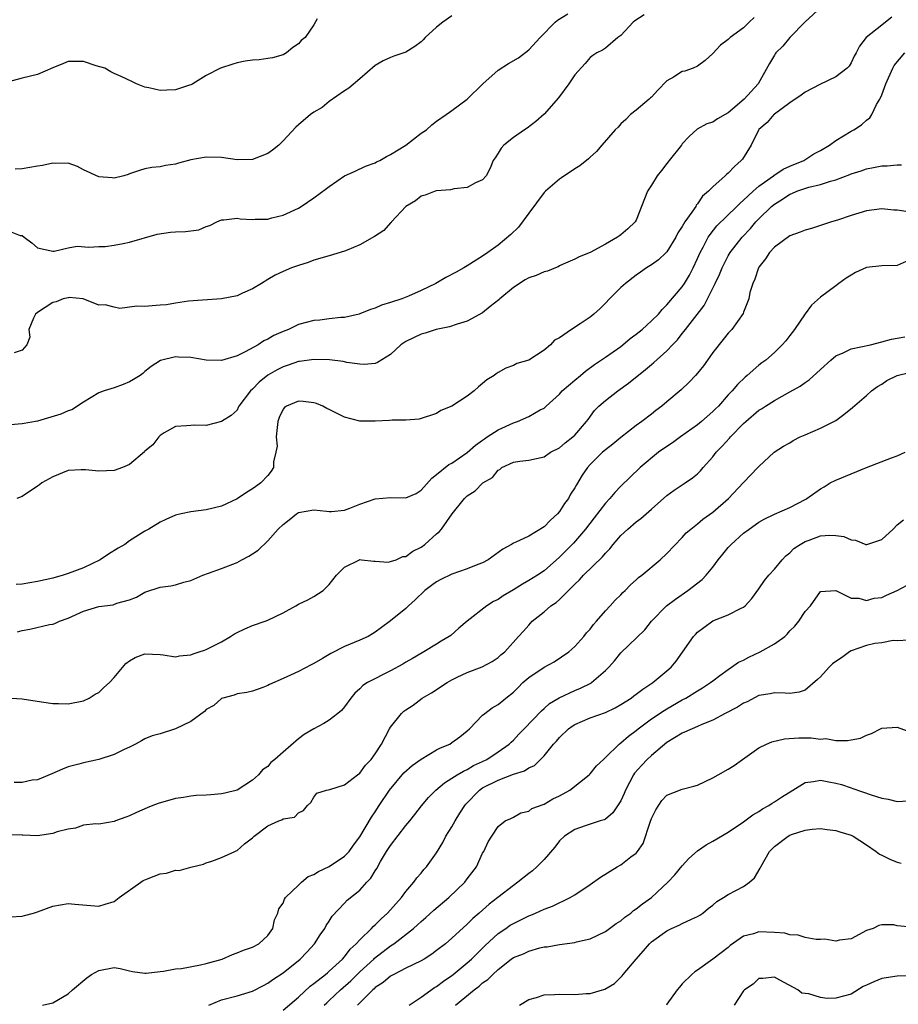
# Model space of a CAD drawing. Units: inches. Extents: x 2550000 to 2553000, y 1536721 to 1539000.
# Drawn here: x 2551307 to 2551421, y 1537233 to 1537361 of the extents above; entities that cross this region are included whole.
import ezdxf

# ---------------------------------------------------------------- set-up
doc = ezdxf.new("R2010")
doc.units = ezdxf.units.IN
doc.header["$MEASUREMENT"] = 0
doc.layers.add('LD25501536_2ft', color=253, linetype='Continuous')

msp = doc.modelspace()

# ---------------------------------------------------------------- linework, layer by layer
at = {"layer": 'LD25501536_2ft'}
for points, elevation in [([(2551411.13, 1537363), (2551409, 1537361.07), (2551407, 1537359), (2551406.1, 1537357.9), (2551405.21, 1537357), (2551405.11, 1537356.89), (2551405, 1537356.72), (2551404.36, 1537355.64), (2551402.88, 1537353), (2551401.08, 1537351), (2551399, 1537349.22), (2551398.59, 1537349), (2551397.58, 1537348.42), (2551397, 1537347.97), (2551396.22, 1537347.78), (2551394.94, 1537347.06), (2551393.89, 1537346.11), (2551393, 1537345.16), (2551392.89, 1537345), (2551391.3, 1537343), (2551391.18, 1537342.82), (2551391, 1537342.61), (2551390.32, 1537341.68), (2551389.74, 1537341), (2551389, 1537339.79), (2551388.46, 1537339), (2551387.7, 1537337), (2551387, 1537335.23), (2551386.88, 1537335), (2551385.9, 1537334.1), (2551385, 1537333.32), (2551384.81, 1537333.19), (2551384.55, 1537333), (2551383, 1537332.1), (2551381, 1537331), (2551379.57, 1537330.43), (2551379, 1537330.13), (2551377.49, 1537329.49), (2551377, 1537329.26), (2551376.85, 1537329.15), (2551376.49, 1537329), (2551375.43, 1537328.57), (2551375, 1537328.51), (2551373.96, 1537328.04), (2551373, 1537327.72), (2551372.53, 1537327.47), (2551371, 1537326.45), (2551369.24, 1537325), (2551369.13, 1537324.87), (2551368, 1537324), (2551367, 1537323.18), (2551365, 1537322.06), (2551363.67, 1537321.67), (2551362.67, 1537321.33), (2551360.93, 1537321), (2551359.51, 1537320.49), (2551359, 1537320.37), (2551357, 1537319.42), (2551356.34, 1537319), (2551355, 1537317.74), (2551353.31, 1537316.69), (2551353, 1537316.58), (2551351.56, 1537316.44), (2551351, 1537316.47), (2551349.29, 1537316.71), (2551348.84, 1537316.84), (2551347.04, 1537317.04), (2551345, 1537317.1), (2551343.16, 1537316.84), (2551343, 1537316.83), (2551341.67, 1537316.33), (2551341, 1537316.13), (2551340.25, 1537315.75), (2551339, 1537315.03), (2551337.87, 1537314.13), (2551337, 1537313.21), (2551336.76, 1537313), (2551335.24, 1537311), (2551335.17, 1537310.83), (2551335, 1537310.5), (2551334.23, 1537309.77), (2551333, 1537309), (2551331, 1537308.47), (2551329.48, 1537308.52), (2551329, 1537308.47), (2551328.43, 1537308.43), (2551327, 1537308.35), (2551325.51, 1537307.51), (2551325, 1537307.18), (2551324.82, 1537307), (2551324.03, 1537305.97), (2551323, 1537305.15), (2551322.93, 1537305.07), (2551321, 1537303.42), (2551320.07, 1537303), (2551319, 1537302.63), (2551317, 1537302.54), (2551315.28, 1537302.72), (2551315, 1537302.73), (2551314.7, 1537302.7), (2551313, 1537302.62), (2551311, 1537301.82), (2551309.59, 1537301), (2551309.26, 1537300.74), (2551309, 1537300.59), (2551307, 1537299.26), (2551306.32, 1537299)], 8786), ([(2551305, 1537333.92), (2551306.77, 1537333.23), (2551307, 1537333.22), (2551307.28, 1537333), (2551308.29, 1537332.29), (2551309, 1537331.62), (2551311, 1537331.17), (2551311.18, 1537331.18), (2551313, 1537331.62), (2551314.17, 1537331.83), (2551315.69, 1537331.69), (2551317, 1537331.78), (2551317.81, 1537331.81), (2551319, 1537331.98), (2551320.18, 1537332.18), (2551321, 1537332.35), (2551324.58, 1537333.42), (2551326.35, 1537333.65), (2551327, 1537333.69), (2551328.27, 1537333.73), (2551329, 1537333.84), (2551330.04, 1537333.96), (2551331, 1537334.4), (2551331.48, 1537334.52), (2551332.36, 1537335), (2551333, 1537335.28), (2551333.27, 1537335.27), (2551335, 1537335.47), (2551335.42, 1537335.42), (2551337, 1537335.33), (2551337.35, 1537335.35), (2551339, 1537335.37), (2551339.53, 1537335.53), (2551341, 1537335.87), (2551343, 1537336.81), (2551343.35, 1537337), (2551345, 1537338.13), (2551346.67, 1537339.33), (2551347, 1537339.59), (2551349, 1537341.02), (2551350.38, 1537341.62), (2551351.75, 1537342.25), (2551353, 1537342.68), (2551353.19, 1537342.81), (2551353.59, 1537343), (2551354.49, 1537343.52), (2551355, 1537343.76), (2551356.98, 1537345), (2551359, 1537346.57), (2551359.7, 1537347), (2551360.37, 1537347.63), (2551361, 1537348.11), (2551362.23, 1537349), (2551362.69, 1537349.31), (2551363, 1537349.49), (2551365, 1537350.98), (2551367.03, 1537353), (2551369, 1537354.74), (2551370.37, 1537355.63), (2551371.65, 1537356.35), (2551373, 1537357.4), (2551374.5, 1537359), (2551376.44, 1537361), (2551376.73, 1537361.27), (2551378.09, 1537362.09)], 8780), ([(2551388.03, 1537361.97), (2551386.83, 1537361.17), (2551386.61, 1537361), (2551385, 1537359.26), (2551384.61, 1537359), (2551383, 1537357.64), (2551382.63, 1537357.37), (2551381.87, 1537357), (2551381.35, 1537356.65), (2551381, 1537356.43), (2551380.37, 1537355.63), (2551379, 1537354.16), (2551378.24, 1537353), (2551376.86, 1537351.14), (2551375, 1537349.01), (2551373.93, 1537348.07), (2551372.79, 1537347.21), (2551372.46, 1537347), (2551371, 1537346.01), (2551369.75, 1537345), (2551369.41, 1537344.59), (2551369, 1537343.97), (2551368.65, 1537343.35), (2551368.38, 1537343), (2551368, 1537342), (2551367.44, 1537341), (2551367, 1537340.46), (2551366.07, 1537340.07), (2551365, 1537339.46), (2551363.31, 1537339.31), (2551362.81, 1537339.19), (2551361, 1537339.05), (2551360.81, 1537339), (2551359.5, 1537338.5), (2551359, 1537338.36), (2551358.26, 1537337.74), (2551357, 1537337.01), (2551355.13, 1537335), (2551355.07, 1537334.93), (2551355, 1537334.87), (2551354.11, 1537333.89), (2551352.92, 1537333.08), (2551351, 1537332.01), (2551349.33, 1537331.33), (2551349, 1537331.18), (2551347, 1537330.58), (2551345, 1537330.02), (2551344.27, 1537329.73), (2551343, 1537329.34), (2551342.11, 1537329), (2551341, 1537328.54), (2551339.95, 1537328.05), (2551339, 1537327.52), (2551338.19, 1537327), (2551337, 1537326.28), (2551335.72, 1537325.72), (2551335, 1537325.39), (2551333, 1537324.98), (2551328.69, 1537324.69), (2551327, 1537324.43), (2551325.81, 1537324.19), (2551325, 1537324.15), (2551323.94, 1537324.06), (2551323, 1537324), (2551321.96, 1537324.04), (2551319.74, 1537323.74), (2551319, 1537323.88), (2551317.82, 1537324.18), (2551317, 1537324.15), (2551314.98, 1537324.98), (2551313.14, 1537325.14), (2551313, 1537325.13), (2551312.36, 1537325), (2551311.43, 1537324.57), (2551311, 1537324.5), (2551309, 1537323.21), (2551308.75, 1537323), (2551308.48, 1537322.48), (2551307.9, 1537321), (2551308.03, 1537319.97), (2551307.62, 1537319), (2551307, 1537318.31), (2551305.95, 1537317.95)], 8782), ([(2551363, 1537361.83), (2551361.82, 1537361), (2551361, 1537360.36), (2551359.53, 1537359), (2551359.27, 1537358.73), (2551359, 1537358.47), (2551358.17, 1537357.83), (2551357, 1537357.1), (2551355.42, 1537356.58), (2551355, 1537356.39), (2551354.02, 1537355.98), (2551353, 1537355.37), (2551351, 1537353.61), (2551349.58, 1537352.42), (2551349, 1537352.05), (2551347, 1537350.66), (2551346.09, 1537349.91), (2551345, 1537349.28), (2551344.59, 1537349), (2551343, 1537347.64), (2551342.68, 1537347.32), (2551341, 1537345.54), (2551340.46, 1537345), (2551339.64, 1537344.36), (2551339, 1537343.92), (2551337, 1537343.12), (2551335, 1537343.08), (2551333, 1537343.38), (2551331, 1537343.45), (2551329, 1537343.07), (2551327.37, 1537342.63), (2551327, 1537342.5), (2551325.67, 1537342.33), (2551325, 1537342.17), (2551323.9, 1537342.1), (2551323, 1537341.91), (2551322.29, 1537341.71), (2551321, 1537341.25), (2551320.83, 1537341.17), (2551320.27, 1537341), (2551319, 1537340.69), (2551318.75, 1537340.75), (2551317, 1537340.87), (2551315, 1537341.79), (2551314.21, 1537342.21), (2551313, 1537342.64), (2551311.38, 1537342.62), (2551311, 1537342.67), (2551309.67, 1537342.33), (2551309, 1537342.25), (2551307, 1537341.92), (2551306.12, 1537341.88)], 8778), ([(2551420.32, 1537361.68), (2551419.46, 1537361), (2551419, 1537360.6), (2551416.96, 1537359), (2551416.11, 1537357.89), (2551415.68, 1537357), (2551415.41, 1537356.59), (2551415, 1537355.73), (2551414.73, 1537355.27), (2551414.48, 1537355), (2551413, 1537353.91), (2551410.91, 1537352.91), (2551409, 1537351.9), (2551408.5, 1537351.5), (2551407, 1537350.51), (2551405, 1537349.05), (2551404.94, 1537349), (2551404.07, 1537347.93), (2551403, 1537347.03), (2551402.94, 1537346.94), (2551401.99, 1537345), (2551400.83, 1537343.17), (2551400.69, 1537343), (2551399.79, 1537342.21), (2551399, 1537341.35), (2551398.8, 1537341.2), (2551398.61, 1537341), (2551397, 1537339.58), (2551396.44, 1537339), (2551395.66, 1537338.34), (2551395, 1537337.35), (2551394.83, 1537337.17), (2551394.76, 1537337), (2551394.26, 1537336.26), (2551393.34, 1537335), (2551393, 1537334.42), (2551392.43, 1537333.57), (2551392.15, 1537333), (2551391, 1537331.1), (2551390.91, 1537331), (2551389.93, 1537330.07), (2551389, 1537329.4), (2551388.34, 1537329), (2551387.55, 1537328.45), (2551387, 1537328.06), (2551385.59, 1537327), (2551385, 1537326.45), (2551383.54, 1537325), (2551383, 1537324.42), (2551382.29, 1537323.71), (2551381.48, 1537323), (2551381, 1537322.6), (2551379.71, 1537321.71), (2551378.59, 1537321), (2551377, 1537319.9), (2551376.38, 1537319.62), (2551375.86, 1537319), (2551375, 1537318.29), (2551373, 1537317), (2551371.46, 1537316.54), (2551371, 1537316.32), (2551370.03, 1537315.97), (2551369, 1537315.38), (2551368.77, 1537315.23), (2551368.48, 1537315), (2551367.55, 1537314.45), (2551367, 1537313.94), (2551366.47, 1537313.53), (2551365.9, 1537313), (2551365, 1537312.32), (2551363, 1537311), (2551361.56, 1537310.44), (2551361, 1537310.05), (2551358.71, 1537309.29), (2551357, 1537309.18), (2551355.2, 1537309.2), (2551354.86, 1537309.14), (2551353, 1537309.06), (2551351, 1537309.07), (2551349, 1537309.58), (2551348.03, 1537310.03), (2551347, 1537310.59), (2551346.72, 1537310.72), (2551346.18, 1537311), (2551345.34, 1537311.34), (2551345, 1537311.45), (2551343.63, 1537311.63), (2551343, 1537311.67), (2551341.44, 1537311), (2551341.18, 1537310.82), (2551341, 1537310.61), (2551340.49, 1537309.51), (2551340.34, 1537309), (2551340.24, 1537308.24), (2551340.12, 1537307), (2551340.21, 1537305.79), (2551340.07, 1537305), (2551339.75, 1537303.75), (2551339.77, 1537303), (2551339.47, 1537302.53), (2551339, 1537301.98), (2551338.12, 1537301), (2551337.44, 1537300.56), (2551337, 1537300.25), (2551336.22, 1537299.78), (2551335, 1537298.95), (2551333, 1537297.98), (2551331, 1537297.5), (2551329, 1537297.24), (2551327.72, 1537297), (2551327, 1537296.82), (2551325.74, 1537296.26), (2551325, 1537295.91), (2551323.52, 1537295), (2551323, 1537294.73), (2551321, 1537293.46), (2551320.39, 1537293), (2551319.5, 1537292.5), (2551318.27, 1537291.73), (2551317.18, 1537291), (2551315, 1537289.96), (2551313, 1537289.2), (2551312.37, 1537289), (2551311, 1537288.6), (2551309, 1537288.15), (2551308, 1537288), (2551307, 1537287.83), (2551306.22, 1537287.78)], 8788), ([(2551402.38, 1537361.62), (2551401.72, 1537361), (2551401, 1537360.29), (2551399.23, 1537359), (2551399.11, 1537358.89), (2551399, 1537358.77), (2551397.97, 1537358.03), (2551397, 1537356.92), (2551396, 1537356), (2551395, 1537355.27), (2551394.44, 1537355), (2551393.36, 1537354.64), (2551393, 1537354.57), (2551391.85, 1537353.85), (2551391, 1537353.37), (2551389.84, 1537352.16), (2551389, 1537351.26), (2551388.86, 1537351.14), (2551388.68, 1537351), (2551387, 1537349.55), (2551386.25, 1537349), (2551385.67, 1537348.33), (2551385, 1537347.76), (2551384.65, 1537347.35), (2551384.28, 1537347), (2551382.51, 1537345), (2551381.82, 1537344.18), (2551381, 1537343.44), (2551380.79, 1537343.21), (2551379.68, 1537342.32), (2551379, 1537341.92), (2551377.27, 1537340.73), (2551377, 1537340.56), (2551375.19, 1537339), (2551375, 1537338.81), (2551373, 1537336.15), (2551371.68, 1537334.32), (2551370.66, 1537333.34), (2551369, 1537331.95), (2551367.68, 1537331), (2551367, 1537330.54), (2551365, 1537329.26), (2551364.57, 1537329), (2551363.56, 1537328.44), (2551362.22, 1537327.78), (2551360.9, 1537327), (2551359, 1537326.07), (2551357.35, 1537325.35), (2551356.46, 1537325), (2551355, 1537324.52), (2551353.83, 1537324.17), (2551353, 1537323.78), (2551352.4, 1537323.6), (2551351, 1537323.02), (2551350.91, 1537323), (2551349, 1537322.57), (2551348.54, 1537322.54), (2551347, 1537322.38), (2551345.78, 1537322.22), (2551345, 1537322.17), (2551343, 1537321.62), (2551341.72, 1537321), (2551341, 1537320.71), (2551339.81, 1537320.19), (2551339, 1537319.71), (2551338.5, 1537319.5), (2551337.74, 1537319), (2551336.08, 1537318.08), (2551335, 1537317.56), (2551333, 1537316.93), (2551330.99, 1537316.99), (2551329, 1537317.33), (2551327.37, 1537317.37), (2551327, 1537317.44), (2551325.05, 1537316.95), (2551323.81, 1537316.19), (2551323, 1537315.52), (2551322.74, 1537315.26), (2551322.39, 1537315), (2551321.53, 1537314.47), (2551321, 1537314.18), (2551320.19, 1537313.81), (2551319, 1537313.4), (2551317.7, 1537313), (2551317, 1537312.72), (2551315, 1537311.54), (2551313.47, 1537310.53), (2551313, 1537310.38), (2551312.04, 1537309.96), (2551309, 1537309.07), (2551307, 1537308.71), (2551304.49, 1537308.49)], 8784), ([(2551345.46, 1537361.46), (2551345, 1537360.65), (2551343.87, 1537359), (2551343.37, 1537358.63), (2551343, 1537358.18), (2551342.27, 1537357.73), (2551341.46, 1537357), (2551341, 1537356.75), (2551339.63, 1537356.37), (2551339, 1537356.26), (2551337.89, 1537356.11), (2551337, 1537356.07), (2551336.07, 1537355.93), (2551335, 1537355.73), (2551334.44, 1537355.56), (2551332.84, 1537355), (2551331, 1537354.06), (2551329.24, 1537353), (2551329.1, 1537352.9), (2551329, 1537352.86), (2551328.82, 1537352.82), (2551327, 1537352.19), (2551325.86, 1537352.14), (2551325, 1537352.13), (2551323.52, 1537352.48), (2551323, 1537352.56), (2551321.91, 1537353), (2551321.3, 1537353.3), (2551319.93, 1537353.93), (2551319, 1537354.31), (2551318.55, 1537354.55), (2551317.77, 1537355), (2551316.67, 1537355.33), (2551315, 1537355.87), (2551313.88, 1537355.88), (2551313, 1537355.87), (2551312.39, 1537355.61), (2551311, 1537355.07), (2551309, 1537354.21), (2551307, 1537353.74), (2551305.25, 1537353.25)], 8776), ([(2551306.39, 1537281.61), (2551307, 1537281.8), (2551308.02, 1537281.98), (2551310.57, 1537282.57), (2551311, 1537282.63), (2551311.28, 1537282.72), (2551311.87, 1537283), (2551313, 1537283.4), (2551315, 1537284.32), (2551317, 1537284.91), (2551318.85, 1537285.15), (2551319.34, 1537285.34), (2551321, 1537285.78), (2551321.89, 1537286.11), (2551323, 1537286.78), (2551325, 1537287.43), (2551326.38, 1537287.62), (2551327, 1537287.73), (2551328.07, 1537288.07), (2551329, 1537288.3), (2551330.54, 1537289), (2551331.27, 1537289.27), (2551333, 1537289.85), (2551335, 1537290.64), (2551335.62, 1537291), (2551336.53, 1537291.47), (2551337, 1537291.76), (2551337.75, 1537292.25), (2551339, 1537293.45), (2551340.37, 1537295), (2551341, 1537295.6), (2551341.79, 1537296.21), (2551342.74, 1537297), (2551343, 1537297.15), (2551345, 1537297.49), (2551346.67, 1537297.33), (2551347, 1537297.29), (2551347.3, 1537297.3), (2551349, 1537297.45), (2551349.71, 1537297.71), (2551351, 1537298.23), (2551353, 1537298.95), (2551355, 1537299.11), (2551357, 1537299.06), (2551358.35, 1537299.65), (2551359, 1537300.07), (2551360.37, 1537301.63), (2551361, 1537302.09), (2551362.61, 1537303.39), (2551363, 1537303.6), (2551365, 1537304.96), (2551366.06, 1537305.94), (2551367, 1537306.59), (2551367.23, 1537306.77), (2551367.61, 1537307), (2551369, 1537307.93), (2551371, 1537308.82), (2551371.52, 1537309), (2551373, 1537309.66), (2551374.51, 1537310.51), (2551375, 1537310.76), (2551375.14, 1537310.86), (2551375.26, 1537311), (2551377, 1537312.58), (2551377.38, 1537313), (2551379, 1537314.4), (2551379.76, 1537315), (2551380.42, 1537315.58), (2551381.58, 1537316.42), (2551383, 1537317.39), (2551385, 1537318.79), (2551385.27, 1537319), (2551386.2, 1537319.8), (2551387, 1537320.37), (2551387.77, 1537321), (2551389, 1537322.1), (2551389.91, 1537323), (2551390.39, 1537323.61), (2551391, 1537324.18), (2551393, 1537326.53), (2551393.31, 1537327), (2551393.95, 1537328.05), (2551394.44, 1537329), (2551395, 1537330.22), (2551395.33, 1537331), (2551395.73, 1537331.73), (2551396.37, 1537333), (2551396.62, 1537333.38), (2551397.52, 1537334.48), (2551400.1, 1537337), (2551400.54, 1537337.46), (2551401, 1537337.82), (2551402.26, 1537339), (2551403, 1537339.64), (2551404.88, 1537341), (2551404.94, 1537341.06), (2551406.14, 1537341.87), (2551407, 1537342.25), (2551408.85, 1537343), (2551410.15, 1537343.86), (2551411, 1537344.31), (2551412.18, 1537345), (2551413, 1537345.6), (2551415, 1537346.81), (2551415.37, 1537347), (2551416.35, 1537347.65), (2551417, 1537348.24), (2551417.45, 1537348.55), (2551417.7, 1537349), (2551418.29, 1537350.29), (2551418.73, 1537351), (2551418.84, 1537351.16), (2551419, 1537351.53), (2551419.52, 1537353), (2551420.43, 1537355), (2551420.62, 1537355.38), (2551421.98, 1537357)], 8790), ([(2551304.97, 1537273.03), (2551307, 1537272.91), (2551309.52, 1537272.48), (2551311, 1537272.3), (2551311.73, 1537272.27), (2551313, 1537272.25), (2551315, 1537272.65), (2551315.72, 1537273), (2551316.52, 1537273.48), (2551317, 1537273.73), (2551317.65, 1537274.35), (2551318.4, 1537275), (2551319, 1537275.67), (2551320.51, 1537277.49), (2551321, 1537277.86), (2551321.73, 1537278.27), (2551323, 1537278.73), (2551325, 1537278.68), (2551325.37, 1537278.63), (2551327, 1537278.38), (2551327.51, 1537278.49), (2551329, 1537278.6), (2551329.27, 1537278.73), (2551330.09, 1537279), (2551330.76, 1537279.24), (2551331, 1537279.3), (2551333, 1537280.3), (2551334.14, 1537281), (2551334.66, 1537281.34), (2551335, 1537281.52), (2551336, 1537282), (2551337, 1537282.45), (2551338.66, 1537283), (2551339, 1537283.13), (2551341, 1537284.08), (2551342.67, 1537285), (2551343, 1537285.2), (2551344.23, 1537285.77), (2551345, 1537286.22), (2551346.21, 1537287), (2551347, 1537287.78), (2551347.97, 1537289), (2551349, 1537290.05), (2551350.95, 1537291), (2551351, 1537291.02), (2551351.23, 1537291), (2551352.82, 1537290.82), (2551353, 1537290.84), (2551354.71, 1537290.71), (2551355, 1537290.76), (2551355.72, 1537291), (2551356.59, 1537291.41), (2551357, 1537291.43), (2551357.89, 1537292.11), (2551359, 1537292.64), (2551359.48, 1537293), (2551361, 1537294.37), (2551361.35, 1537294.65), (2551361.63, 1537295), (2551363.04, 1537297), (2551364.63, 1537299), (2551365, 1537299.34), (2551366.01, 1537299.99), (2551367.04, 1537301), (2551368.27, 1537301.73), (2551369, 1537302.68), (2551369.24, 1537302.76), (2551369.49, 1537303), (2551371, 1537303.69), (2551371.86, 1537303.86), (2551373, 1537303.97), (2551375, 1537304.42), (2551375.86, 1537305), (2551377, 1537305.58), (2551377.76, 1537306.24), (2551378.75, 1537307), (2551379, 1537307.24), (2551380.55, 1537309), (2551380.73, 1537309.27), (2551381.58, 1537310.42), (2551382.14, 1537311), (2551383, 1537311.75), (2551384.62, 1537313), (2551386.02, 1537313.98), (2551388.23, 1537315.77), (2551389, 1537316.45), (2551389.31, 1537316.69), (2551391, 1537318.21), (2551391.73, 1537319), (2551392.37, 1537319.63), (2551393, 1537320.46), (2551393.25, 1537320.75), (2551393.41, 1537321), (2551395.87, 1537324.13), (2551397.31, 1537327), (2551397.85, 1537328.15), (2551398.19, 1537329), (2551398.45, 1537329.55), (2551399, 1537330.56), (2551399.26, 1537331), (2551400.81, 1537333), (2551401.88, 1537334.12), (2551402.61, 1537335), (2551403, 1537335.4), (2551404.62, 1537337), (2551405, 1537337.33), (2551406.05, 1537337.95), (2551407, 1537338.62), (2551407.28, 1537338.72), (2551407.94, 1537339), (2551409.51, 1537339.51), (2551411, 1537339.85), (2551412.3, 1537340.3), (2551413, 1537340.47), (2551414.83, 1537341.17), (2551415, 1537341.25), (2551416.33, 1537341.67), (2551417, 1537341.91), (2551417.93, 1537342.07), (2551419, 1537342.3), (2551419.69, 1537342.31), (2551421, 1537342.44), (2551421.55, 1537342.45)], 8792), ([(2551423, 1537336.24), (2551421, 1537336.51), (2551420.55, 1537336.55), (2551419, 1537336.71), (2551417, 1537336.44), (2551415, 1537335.82), (2551413.23, 1537335.23), (2551412.45, 1537335), (2551409.85, 1537334.15), (2551409, 1537333.94), (2551408.35, 1537333.65), (2551407, 1537333.18), (2551405, 1537331.72), (2551404.35, 1537331), (2551403.83, 1537330.17), (2551403, 1537329.12), (2551402.93, 1537329), (2551402.47, 1537327.53), (2551402.18, 1537327), (2551401.81, 1537325.81), (2551401.66, 1537325), (2551401, 1537323.24), (2551400.94, 1537323.06), (2551399.46, 1537321), (2551399, 1537320.52), (2551398.32, 1537319.68), (2551397, 1537317.98), (2551396.31, 1537317), (2551395.75, 1537316.25), (2551395, 1537315.31), (2551394.72, 1537315), (2551393.89, 1537314.11), (2551392.85, 1537313.15), (2551391, 1537311.56), (2551390.33, 1537311), (2551389.57, 1537310.43), (2551389, 1537309.96), (2551387.74, 1537309), (2551387, 1537308.49), (2551385, 1537306.93), (2551383.94, 1537306.06), (2551383, 1537305.33), (2551382.63, 1537305), (2551381, 1537303.39), (2551380.65, 1537303), (2551379.98, 1537302.02), (2551379.23, 1537300.77), (2551379, 1537300.36), (2551378.46, 1537299.54), (2551378.17, 1537299), (2551377.68, 1537298.32), (2551377, 1537297.29), (2551376.74, 1537297), (2551375.84, 1537296.16), (2551375, 1537295.31), (2551373, 1537294.09), (2551371.24, 1537293.24), (2551371, 1537293.16), (2551370.75, 1537293), (2551369.61, 1537292.39), (2551367.71, 1537291), (2551367, 1537290.62), (2551366.38, 1537290.38), (2551365, 1537289.8), (2551363, 1537289.13), (2551361.57, 1537288.43), (2551361, 1537288.13), (2551360.34, 1537287.66), (2551359.45, 1537287), (2551358.22, 1537285.78), (2551357.34, 1537285), (2551357, 1537284.67), (2551355, 1537283.04), (2551353.81, 1537282.19), (2551353, 1537281.57), (2551352.66, 1537281.34), (2551352.07, 1537281), (2551351, 1537280.52), (2551349, 1537279.71), (2551347.21, 1537278.79), (2551346.13, 1537278.13), (2551345, 1537277.49), (2551344.66, 1537277.34), (2551343, 1537276.46), (2551341.97, 1537275.97), (2551341, 1537275.55), (2551339.24, 1537274.76), (2551339, 1537274.62), (2551338.38, 1537274.38), (2551337, 1537273.9), (2551336.27, 1537273.73), (2551335, 1537273.54), (2551334.61, 1537273.39), (2551333.14, 1537273), (2551333, 1537272.95), (2551331.97, 1537272.03), (2551331, 1537271.49), (2551330.75, 1537271.25), (2551329, 1537269.96), (2551327, 1537268.98), (2551325, 1537268.32), (2551323.93, 1537268.07), (2551323, 1537267.67), (2551322.56, 1537267.44), (2551321.77, 1537267), (2551321, 1537266.6), (2551320.28, 1537266.28), (2551319, 1537265.63), (2551317, 1537265), (2551315, 1537264.56), (2551314.39, 1537264.39), (2551313, 1537264.04), (2551312.25, 1537263.75), (2551310.87, 1537263.13), (2551309, 1537262.35), (2551308.31, 1537262.31), (2551307, 1537261.99), (2551305.99, 1537261.99)], 8794), ([(2551422.17, 1537329.83), (2551421, 1537329.34), (2551419, 1537329.29), (2551417, 1537329.07), (2551415.59, 1537328.41), (2551415, 1537328.08), (2551414.34, 1537327.66), (2551413.39, 1537327), (2551413, 1537326.68), (2551411, 1537325.19), (2551409.86, 1537324.14), (2551409, 1537323.01), (2551407.62, 1537321), (2551407, 1537320.22), (2551406.49, 1537319.51), (2551406.03, 1537319), (2551405, 1537317.99), (2551403.87, 1537317), (2551403.37, 1537316.63), (2551403, 1537316.35), (2551401.47, 1537315), (2551401.2, 1537314.8), (2551400.19, 1537313.81), (2551399.52, 1537313), (2551399, 1537312.46), (2551397.71, 1537311), (2551397.34, 1537310.66), (2551397, 1537310.3), (2551395.52, 1537309), (2551395, 1537308.59), (2551392.77, 1537307), (2551391.75, 1537306.25), (2551391, 1537305.76), (2551389.92, 1537305), (2551387.51, 1537303), (2551386.22, 1537301.78), (2551385, 1537300.6), (2551384.22, 1537299.78), (2551383.58, 1537299), (2551383, 1537298.39), (2551381.52, 1537296.48), (2551380.4, 1537295), (2551378.82, 1537293.18), (2551377, 1537291.32), (2551375, 1537289.57), (2551374.15, 1537289), (2551373, 1537288.28), (2551372.17, 1537287.83), (2551371, 1537287.08), (2551369.68, 1537286.32), (2551369, 1537285.84), (2551368.43, 1537285.57), (2551367.55, 1537285), (2551365, 1537283.01), (2551363.89, 1537282.11), (2551362.84, 1537281.16), (2551362.63, 1537281), (2551361.61, 1537280.39), (2551361, 1537279.99), (2551359.33, 1537279), (2551359.11, 1537278.89), (2551357.86, 1537278.14), (2551357, 1537277.66), (2551356.6, 1537277.4), (2551355, 1537276.53), (2551352.01, 1537275), (2551351.39, 1537274.61), (2551351, 1537274.19), (2551350.37, 1537273.63), (2551349.82, 1537273), (2551349, 1537271.87), (2551348.61, 1537271.39), (2551348.15, 1537271), (2551347, 1537270.11), (2551346.32, 1537269.68), (2551345, 1537268.99), (2551343.75, 1537268.25), (2551343, 1537267.68), (2551341, 1537265.96), (2551339.93, 1537265), (2551339.4, 1537264.6), (2551339, 1537264.1), (2551338.34, 1537263.66), (2551337.81, 1537263), (2551337, 1537262.32), (2551335, 1537261.01), (2551333.4, 1537260.6), (2551333, 1537260.53), (2551331.59, 1537260.41), (2551331, 1537260.33), (2551329.7, 1537260.3), (2551329, 1537260.2), (2551328.04, 1537260.04), (2551327, 1537259.9), (2551324.74, 1537259.26), (2551324.04, 1537259), (2551323.3, 1537258.7), (2551321.9, 1537258.1), (2551321, 1537257.64), (2551320.52, 1537257.48), (2551319.19, 1537257), (2551319, 1537256.91), (2551317, 1537256.58), (2551316.6, 1537256.6), (2551315, 1537256.42), (2551313.95, 1537256.05), (2551313, 1537255.94), (2551311.55, 1537255.55), (2551311, 1537255.35), (2551309, 1537255.04), (2551307.12, 1537255.12), (2551307, 1537255.14), (2551305.18, 1537255.18)], 8796), ([(2551305.49, 1537244.51), (2551307, 1537244.58), (2551307.31, 1537244.69), (2551308.47, 1537245), (2551309, 1537245.16), (2551311, 1537245.9), (2551313, 1537246.23), (2551313.86, 1537246.14), (2551317, 1537245.9), (2551317.83, 1537246.17), (2551319, 1537246.49), (2551319.66, 1537247), (2551322.45, 1537249), (2551322.77, 1537249.23), (2551323, 1537249.33), (2551324.22, 1537249.78), (2551325, 1537250.11), (2551325.83, 1537250.17), (2551327, 1537250.56), (2551327.46, 1537250.54), (2551329, 1537250.97), (2551330.63, 1537251.37), (2551331, 1537251.55), (2551331.73, 1537251.73), (2551333, 1537252.22), (2551334.71, 1537253), (2551334.9, 1537253.1), (2551335, 1537253.13), (2551335.98, 1537254.02), (2551337, 1537254.8), (2551337.22, 1537255), (2551339, 1537256.35), (2551340.46, 1537257), (2551340.86, 1537257.14), (2551341, 1537257.26), (2551342.51, 1537257.49), (2551343, 1537258.06), (2551343.66, 1537258.34), (2551344.18, 1537259), (2551344.62, 1537259.38), (2551345, 1537260.1), (2551345.41, 1537260.59), (2551346.66, 1537261), (2551347.09, 1537261.09), (2551349, 1537261.69), (2551350.68, 1537263), (2551351, 1537263.23), (2551351.76, 1537264.24), (2551352.48, 1537265), (2551353, 1537265.74), (2551353.83, 1537267), (2551354.88, 1537269), (2551355, 1537269.2), (2551356.42, 1537271), (2551356.73, 1537271.27), (2551357, 1537271.47), (2551357.93, 1537272.07), (2551359.12, 1537273), (2551360.32, 1537273.68), (2551362.38, 1537275), (2551363, 1537275.35), (2551363.7, 1537275.7), (2551365, 1537276.31), (2551366.92, 1537277.08), (2551368.25, 1537277.75), (2551369, 1537278.27), (2551369.38, 1537278.62), (2551369.87, 1537279), (2551371.66, 1537281), (2551372.31, 1537281.69), (2551373, 1537282.5), (2551373.46, 1537283), (2551375, 1537284.24), (2551375.88, 1537285), (2551376.56, 1537285.44), (2551377, 1537285.84), (2551379, 1537287.82), (2551379.62, 1537288.38), (2551380.15, 1537289), (2551382.61, 1537291.39), (2551383, 1537291.88), (2551383.57, 1537292.43), (2551383.99, 1537293), (2551385, 1537294.16), (2551385.91, 1537295), (2551387, 1537295.94), (2551387.62, 1537296.38), (2551388.3, 1537297), (2551389, 1537297.6), (2551391, 1537299.38), (2551391.94, 1537300.06), (2551393.4, 1537301), (2551394.34, 1537301.66), (2551395, 1537302.21), (2551395.4, 1537302.6), (2551395.74, 1537303), (2551397, 1537304.42), (2551397.43, 1537305), (2551398.21, 1537305.79), (2551399.17, 1537306.83), (2551399.29, 1537307), (2551401, 1537308.75), (2551401.28, 1537309), (2551403, 1537310.47), (2551403.34, 1537310.66), (2551403.83, 1537311), (2551405, 1537311.76), (2551407, 1537312.85), (2551408.37, 1537313.63), (2551409, 1537314.09), (2551409.55, 1537314.45), (2551411, 1537315.8), (2551412.34, 1537317), (2551413, 1537317.55), (2551413.95, 1537317.95), (2551415, 1537318.48), (2551417.53, 1537319), (2551419, 1537319.37), (2551420.27, 1537319.73), (2551421.98, 1537320.02)], 8798), ([(2551309.64, 1537233), (2551311, 1537233.29), (2551313, 1537234.47), (2551313.58, 1537235), (2551315.43, 1537236.57), (2551316.06, 1537237), (2551317, 1537237.53), (2551319, 1537237.9), (2551319.76, 1537237.76), (2551321, 1537237.47), (2551321.39, 1537237.39), (2551323, 1537237.15), (2551323.15, 1537237.15), (2551325, 1537237.38), (2551325.42, 1537237.42), (2551327, 1537237.71), (2551327.78, 1537237.78), (2551330.23, 1537238.23), (2551331, 1537238.42), (2551333.08, 1537239), (2551334.41, 1537239.59), (2551335, 1537239.8), (2551335.84, 1537240.16), (2551337, 1537240.54), (2551337.84, 1537241), (2551339, 1537242.09), (2551339.65, 1537243), (2551339.89, 1537244.11), (2551340.32, 1537245), (2551340.44, 1537245.56), (2551341, 1537246.3), (2551341.19, 1537246.81), (2551341.32, 1537247), (2551343, 1537248.61), (2551343.38, 1537249), (2551344.25, 1537249.75), (2551345, 1537250.02), (2551345.6, 1537250.4), (2551347, 1537251.04), (2551349, 1537252.39), (2551349.6, 1537253), (2551350.18, 1537253.82), (2551351, 1537254.91), (2551352.52, 1537257.48), (2551353, 1537258.16), (2551353.53, 1537259), (2551354.86, 1537261), (2551356.75, 1537263.25), (2551357.81, 1537264.19), (2551359, 1537265.05), (2551361, 1537266.25), (2551361.51, 1537266.49), (2551362.71, 1537267), (2551363, 1537267.19), (2551364.04, 1537267.96), (2551365, 1537268.71), (2551365.3, 1537269), (2551367, 1537270.75), (2551367.28, 1537271), (2551368.26, 1537271.74), (2551369, 1537272.16), (2551370.01, 1537273), (2551371, 1537273.78), (2551371.62, 1537274.38), (2551372.25, 1537275), (2551373, 1537275.65), (2551375, 1537277.02), (2551376.3, 1537277.7), (2551378.23, 1537279), (2551379, 1537279.7), (2551380.16, 1537281), (2551380.53, 1537281.47), (2551381, 1537281.96), (2551381.45, 1537282.55), (2551381.85, 1537283), (2551383, 1537284.34), (2551383.61, 1537285), (2551384.25, 1537285.75), (2551385, 1537286.45), (2551385.27, 1537286.73), (2551385.57, 1537287), (2551386.26, 1537287.74), (2551387, 1537288.39), (2551387.31, 1537288.69), (2551387.74, 1537289), (2551390.12, 1537291), (2551391, 1537291.81), (2551393, 1537293.91), (2551393.51, 1537294.49), (2551394.1, 1537295), (2551395, 1537295.7), (2551395.7, 1537296.3), (2551397, 1537297.21), (2551399.04, 1537299), (2551400.94, 1537301), (2551401, 1537301.07), (2551402.87, 1537303), (2551403, 1537303.16), (2551404.98, 1537305), (2551406.2, 1537305.8), (2551407, 1537306.25), (2551407.45, 1537306.55), (2551408.36, 1537307), (2551409, 1537307.29), (2551411, 1537308.12), (2551412.75, 1537309), (2551413, 1537309.15), (2551414.07, 1537309.93), (2551415.17, 1537310.83), (2551417, 1537312.41), (2551417.65, 1537313), (2551418.42, 1537313.58), (2551419, 1537313.88), (2551419.67, 1537314.33), (2551421.01, 1537314.99), (2551422.62, 1537315.38)], 8800), ([(2551331.32, 1537233), (2551333, 1537233.7), (2551335, 1537234.23), (2551337, 1537234.84), (2551338.43, 1537235.57), (2551339, 1537235.85), (2551339.67, 1537236.33), (2551341, 1537237.23), (2551343.21, 1537239), (2551344.09, 1537239.91), (2551345.11, 1537241), (2551345.84, 1537242.16), (2551346.46, 1537243), (2551346.63, 1537243.37), (2551347, 1537243.94), (2551347.39, 1537244.61), (2551349, 1537246.28), (2551349.34, 1537246.66), (2551351, 1537247.96), (2551351.92, 1537249), (2551352.45, 1537249.55), (2551353, 1537250.48), (2551353.2, 1537250.8), (2551353.7, 1537251.7), (2551354.47, 1537253), (2551355, 1537253.81), (2551357, 1537256.38), (2551357.53, 1537257), (2551358.17, 1537257.83), (2551359.03, 1537258.97), (2551359.95, 1537260.05), (2551360.89, 1537261), (2551362.03, 1537261.97), (2551363, 1537262.54), (2551363.68, 1537263), (2551364.51, 1537263.49), (2551365, 1537263.68), (2551365.81, 1537264.19), (2551367, 1537264.74), (2551367.53, 1537265), (2551369, 1537265.98), (2551370.46, 1537267), (2551370.73, 1537267.27), (2551371, 1537267.52), (2551371.72, 1537268.28), (2551372.42, 1537269), (2551374.66, 1537271.34), (2551375, 1537271.63), (2551375.71, 1537272.29), (2551376.98, 1537273.02), (2551379, 1537273.96), (2551379.74, 1537274.26), (2551381.08, 1537274.92), (2551381.19, 1537275), (2551383, 1537276.58), (2551383.44, 1537277), (2551384.18, 1537277.82), (2551385, 1537278.89), (2551388.12, 1537281.88), (2551389.01, 1537283), (2551390.97, 1537285), (2551392.12, 1537285.88), (2551393.73, 1537287), (2551395.58, 1537288.42), (2551396.13, 1537289), (2551397, 1537290.05), (2551397.69, 1537291), (2551398.29, 1537291.71), (2551399, 1537292.6), (2551399.38, 1537293), (2551401, 1537294.47), (2551401.7, 1537295), (2551403, 1537295.91), (2551403.69, 1537296.31), (2551405.04, 1537296.96), (2551407, 1537297.8), (2551409.09, 1537298.91), (2551409.25, 1537299), (2551411, 1537300.26), (2551411.48, 1537300.52), (2551412.29, 1537301), (2551413, 1537301.37), (2551417, 1537303), (2551420.26, 1537304.26), (2551421, 1537304.53), (2551422.03, 1537305)], 8802), ([(2551341, 1537232.33), (2551343, 1537234.06), (2551344.53, 1537235.47), (2551345, 1537235.8), (2551346.51, 1537237), (2551346.77, 1537237.23), (2551347, 1537237.41), (2551348.73, 1537239), (2551349, 1537239.3), (2551349.73, 1537240.27), (2551350.53, 1537241), (2551351, 1537241.52), (2551352.51, 1537243), (2551352.74, 1537243.26), (2551353, 1537243.48), (2551353.76, 1537244.24), (2551354.61, 1537245), (2551356.41, 1537247), (2551357, 1537247.81), (2551358.05, 1537249), (2551358.44, 1537249.56), (2551359, 1537250.21), (2551359.35, 1537250.65), (2551359.68, 1537251), (2551361, 1537252.82), (2551361.82, 1537254.18), (2551362.22, 1537255), (2551363, 1537256.23), (2551363.4, 1537257), (2551364.01, 1537257.99), (2551364.67, 1537259), (2551364.81, 1537259.19), (2551366.59, 1537261), (2551367, 1537261.28), (2551369, 1537262.32), (2551371, 1537263.06), (2551372.47, 1537263.53), (2551373, 1537263.89), (2551373.77, 1537264.23), (2551375, 1537265.48), (2551376.23, 1537267), (2551376.6, 1537267.4), (2551377, 1537267.86), (2551378.19, 1537269), (2551378.65, 1537269.35), (2551379, 1537269.57), (2551381, 1537270.42), (2551383, 1537271.11), (2551384.26, 1537271.74), (2551385, 1537272.14), (2551386.34, 1537273), (2551386.71, 1537273.29), (2551387, 1537273.48), (2551387.85, 1537274.15), (2551389.15, 1537275), (2551391, 1537276.53), (2551391.54, 1537277), (2551392.21, 1537277.79), (2551393.05, 1537278.95), (2551394.48, 1537281), (2551394.71, 1537281.29), (2551395, 1537281.56), (2551395.81, 1537282.19), (2551397, 1537283.06), (2551399, 1537283.84), (2551400.69, 1537284.69), (2551401, 1537284.81), (2551401.2, 1537285), (2551402.06, 1537285.94), (2551403, 1537287.21), (2551403.7, 1537288.3), (2551404.3, 1537289), (2551405, 1537289.77), (2551406.02, 1537291), (2551406.49, 1537291.51), (2551407, 1537291.89), (2551407.55, 1537292.45), (2551408.38, 1537293), (2551409, 1537293.36), (2551409.55, 1537293.55), (2551411, 1537294.1), (2551412.21, 1537294.21), (2551413, 1537294.18), (2551414.04, 1537294.04), (2551415, 1537293.59), (2551415.56, 1537293.56), (2551416.91, 1537293), (2551417.03, 1537292.97), (2551419, 1537293.62), (2551420.48, 1537295), (2551421, 1537295.54), (2551421.81, 1537296.19)], 8804), ([(2551346.37, 1537233), (2551346.68, 1537233.32), (2551347, 1537233.59), (2551348.48, 1537235), (2551349.83, 1537236.17), (2551351, 1537237.32), (2551352.82, 1537239), (2551352.9, 1537239.1), (2551355, 1537240.73), (2551355.41, 1537241), (2551358, 1537243), (2551358.53, 1537243.47), (2551359, 1537243.91), (2551359.6, 1537244.4), (2551360.64, 1537245.36), (2551362.58, 1537247), (2551364.66, 1537249), (2551365, 1537249.47), (2551366.18, 1537251), (2551367, 1537252.78), (2551367.15, 1537253), (2551367.73, 1537254.27), (2551368.21, 1537255), (2551369, 1537256.26), (2551369.95, 1537257), (2551370.68, 1537257.32), (2551371, 1537257.48), (2551371.96, 1537258.04), (2551373, 1537258.28), (2551373.39, 1537258.61), (2551375, 1537259.19), (2551376.14, 1537259.86), (2551377, 1537260.25), (2551378.34, 1537261), (2551380.89, 1537263), (2551381, 1537263.12), (2551381.83, 1537264.17), (2551382.73, 1537265), (2551383, 1537265.23), (2551384.8, 1537267), (2551385, 1537267.14), (2551385.98, 1537268.02), (2551387, 1537268.78), (2551387.26, 1537269), (2551389, 1537270.27), (2551390.63, 1537271.37), (2551391, 1537271.6), (2551393, 1537272.76), (2551393.46, 1537273), (2551395, 1537273.95), (2551395.66, 1537274.34), (2551396.7, 1537275), (2551397, 1537275.25), (2551397.91, 1537275.91), (2551399, 1537276.73), (2551399.41, 1537277), (2551400.32, 1537277.68), (2551401, 1537277.94), (2551401.68, 1537278.32), (2551403.17, 1537279), (2551405, 1537280.07), (2551406.36, 1537281), (2551406.69, 1537281.31), (2551407, 1537281.76), (2551407.65, 1537282.35), (2551408.17, 1537283), (2551409, 1537284.26), (2551409.69, 1537285), (2551411, 1537286.85), (2551413, 1537287.01), (2551415, 1537286.01), (2551416, 1537286), (2551417, 1537285.7), (2551417.99, 1537286.01), (2551419, 1537286.09), (2551419.61, 1537286.39), (2551421, 1537287), (2551422.3, 1537287.7)], 8806), ([(2551422.52, 1537280.52), (2551421, 1537280.45), (2551420.47, 1537280.47), (2551419, 1537280.2), (2551418.09, 1537280.09), (2551417, 1537279.82), (2551415, 1537279.13), (2551414.78, 1537279), (2551413.76, 1537278.24), (2551413, 1537277.76), (2551412.57, 1537277.43), (2551412.14, 1537277), (2551411, 1537275.74), (2551410.61, 1537275.39), (2551409, 1537274), (2551408.22, 1537273.78), (2551407, 1537273.59), (2551406.39, 1537273.61), (2551405, 1537273.69), (2551404.45, 1537273.55), (2551403, 1537273.32), (2551401.48, 1537272.52), (2551401, 1537272.34), (2551400.19, 1537271.81), (2551398.61, 1537271), (2551397, 1537270.12), (2551395.56, 1537269.56), (2551395, 1537269.3), (2551394.29, 1537269), (2551393, 1537268.42), (2551391, 1537267.2), (2551389, 1537265.53), (2551388.43, 1537265), (2551387.74, 1537264.26), (2551386.79, 1537263.21), (2551386.66, 1537263), (2551385.6, 1537261), (2551385.45, 1537260.55), (2551385, 1537259.59), (2551383.97, 1537258.03), (2551383, 1537257.24), (2551382.85, 1537257.15), (2551382.33, 1537257), (2551380.37, 1537256.37), (2551379, 1537255.89), (2551377.65, 1537255), (2551377, 1537254.38), (2551376.42, 1537253.58), (2551375, 1537251.98), (2551374.05, 1537251), (2551373.49, 1537250.51), (2551373, 1537250.15), (2551371.6, 1537249), (2551371, 1537248.59), (2551368.98, 1537247), (2551367.86, 1537246.14), (2551366.56, 1537245), (2551365.71, 1537244.29), (2551365, 1537243.55), (2551363, 1537241.72), (2551362.15, 1537241), (2551361, 1537240.1), (2551360.37, 1537239.63), (2551359.36, 1537239), (2551359, 1537238.79), (2551357, 1537237.8), (2551355.42, 1537237), (2551355, 1537236.77), (2551354.05, 1537235.95), (2551353, 1537235.29), (2551352.86, 1537235.14), (2551352.68, 1537235), (2551350.69, 1537233)], 8808), ([(2551357.41, 1537233), (2551359, 1537234.04), (2551360.72, 1537235.28), (2551361, 1537235.43), (2551361.88, 1537236.12), (2551363, 1537236.87), (2551363.17, 1537237), (2551365, 1537238.51), (2551365.53, 1537239), (2551367.27, 1537240.73), (2551369, 1537242.32), (2551370.03, 1537243), (2551370.6, 1537243.4), (2551371, 1537243.65), (2551373, 1537244.64), (2551373.27, 1537244.73), (2551373.9, 1537245), (2551375, 1537245.5), (2551376.1, 1537245.9), (2551378.39, 1537247), (2551379, 1537247.37), (2551381, 1537248.7), (2551382.35, 1537249.65), (2551384.51, 1537251), (2551385, 1537251.29), (2551386.3, 1537252.3), (2551387, 1537252.81), (2551387.17, 1537253), (2551387.93, 1537254.07), (2551388.81, 1537256.81), (2551389, 1537257.32), (2551389.56, 1537258.44), (2551390.36, 1537259.64), (2551391, 1537260.33), (2551393, 1537261.13), (2551394.5, 1537261.5), (2551395, 1537261.66), (2551397, 1537262.6), (2551397.69, 1537263), (2551399, 1537263.73), (2551399.78, 1537264.22), (2551400.85, 1537265), (2551403, 1537266.51), (2551403.96, 1537267), (2551404.69, 1537267.31), (2551406.31, 1537267.69), (2551408.21, 1537267.8), (2551409.8, 1537267.8), (2551411, 1537267.66), (2551411.71, 1537267.71), (2551413, 1537267.48), (2551414.55, 1537267.45), (2551415, 1537267.56), (2551416.21, 1537267.79), (2551417, 1537268.18), (2551417.64, 1537268.36), (2551418.82, 1537269), (2551419, 1537269.08), (2551421, 1537269.21), (2551423, 1537268.46)], 8810), ([(2551363.45, 1537233), (2551365.9, 1537235), (2551366.54, 1537235.46), (2551367, 1537235.89), (2551367.68, 1537236.32), (2551368.31, 1537237), (2551369, 1537237.66), (2551370.71, 1537239), (2551371, 1537239.21), (2551372.31, 1537239.69), (2551373, 1537240.03), (2551374.47, 1537240.47), (2551375, 1537240.58), (2551375.4, 1537240.6), (2551377, 1537240.92), (2551379, 1537241.17), (2551379.24, 1537241.24), (2551381, 1537241.65), (2551383, 1537242.59), (2551384.38, 1537243.62), (2551385, 1537243.98), (2551385.53, 1537244.47), (2551386.29, 1537245), (2551386.67, 1537245.33), (2551387, 1537245.53), (2551387.81, 1537246.19), (2551389, 1537247.02), (2551391.12, 1537249), (2551392.02, 1537249.98), (2551393, 1537251.16), (2551393.88, 1537252.12), (2551395, 1537253.08), (2551396.11, 1537253.89), (2551397, 1537254.35), (2551399, 1537255.53), (2551401, 1537256.88), (2551402.2, 1537257.8), (2551403, 1537258.24), (2551403.45, 1537258.55), (2551404.28, 1537259), (2551404.7, 1537259.3), (2551405, 1537259.47), (2551405.92, 1537260.08), (2551407.43, 1537261), (2551409, 1537262), (2551410.12, 1537262.12), (2551411, 1537262.32), (2551412.09, 1537262.09), (2551413, 1537261.93), (2551413.73, 1537261.73), (2551415, 1537261.28), (2551415.22, 1537261.22), (2551417.63, 1537260.37), (2551419, 1537259.94), (2551419.83, 1537259.83), (2551421, 1537259.51), (2551422.41, 1537259.59)], 8812), ([(2551371.81, 1537233), (2551373, 1537233.72), (2551374, 1537234), (2551375, 1537234.36), (2551376.38, 1537234.38), (2551377, 1537234.44), (2551379, 1537234.37), (2551380.5, 1537234.5), (2551381, 1537234.5), (2551382.93, 1537235.07), (2551384.17, 1537235.83), (2551385, 1537236.63), (2551385.18, 1537236.82), (2551385.3, 1537237), (2551387, 1537239), (2551387.94, 1537240.06), (2551388.73, 1537241), (2551389, 1537241.25), (2551391, 1537242.7), (2551391.62, 1537243), (2551392.58, 1537243.42), (2551393, 1537243.64), (2551394.21, 1537244.21), (2551395, 1537244.55), (2551395.28, 1537244.72), (2551395.7, 1537245), (2551396.4, 1537245.6), (2551397, 1537246.04), (2551397.5, 1537246.5), (2551398.39, 1537247), (2551399, 1537247.43), (2551401, 1537248.46), (2551401.77, 1537249), (2551402.41, 1537249.59), (2551403.16, 1537250.84), (2551403.22, 1537251), (2551404.38, 1537253), (2551404.68, 1537253.32), (2551405, 1537253.65), (2551406.78, 1537255), (2551407, 1537255.13), (2551407.22, 1537255.22), (2551409, 1537255.8), (2551409.94, 1537255.94), (2551411, 1537256.01), (2551411.87, 1537255.88), (2551413, 1537255.73), (2551413.55, 1537255.55), (2551415, 1537255.13), (2551415.27, 1537255), (2551417, 1537253.87), (2551418.26, 1537253), (2551418.68, 1537252.68), (2551419, 1537252.55), (2551420.03, 1537252.03), (2551421, 1537251.64), (2551421.51, 1537251.51)], 8814), ([(2551422.85, 1537243.15), (2551421, 1537243.31), (2551420.55, 1537243.45), (2551419, 1537243.45), (2551418.62, 1537243.38), (2551417.86, 1537243), (2551417, 1537242.71), (2551415, 1537241.65), (2551413.48, 1537241.48), (2551413, 1537241.35), (2551411.58, 1537241.58), (2551411, 1537241.54), (2551410.46, 1537241.54), (2551409, 1537241.82), (2551408.12, 1537242.12), (2551407, 1537242.17), (2551406.36, 1537242.36), (2551405, 1537242.48), (2551403, 1537242.54), (2551402.29, 1537242.29), (2551401, 1537241.99), (2551399.25, 1537240.75), (2551399, 1537240.51), (2551396.98, 1537238.98), (2551395, 1537237.56), (2551394.66, 1537237.34), (2551394.23, 1537237), (2551393, 1537235.77), (2551392.65, 1537235.35), (2551392.36, 1537235), (2551391, 1537233.11), (2551390.93, 1537233)], 8816), ([(2551423, 1537236.81), (2551421, 1537236.78), (2551419, 1537236.45), (2551417.95, 1537236.05), (2551417, 1537235.6), (2551416.58, 1537235.42), (2551415, 1537234.44), (2551413, 1537233.89), (2551411.88, 1537233.88), (2551411, 1537234.01), (2551409.51, 1537234.49), (2551409, 1537234.52), (2551408.58, 1537234.58), (2551408.05, 1537235), (2551405.73, 1537236.27), (2551405, 1537236.65), (2551403.52, 1537236.48), (2551403, 1537236.48), (2551402.25, 1537235.75), (2551401.11, 1537235), (2551401, 1537234.88), (2551399.76, 1537233)], 8818)]:
    msp.add_lwpolyline(points, dxfattribs=dict(at, elevation=elevation))

doc.saveas('drawing.dxf')
